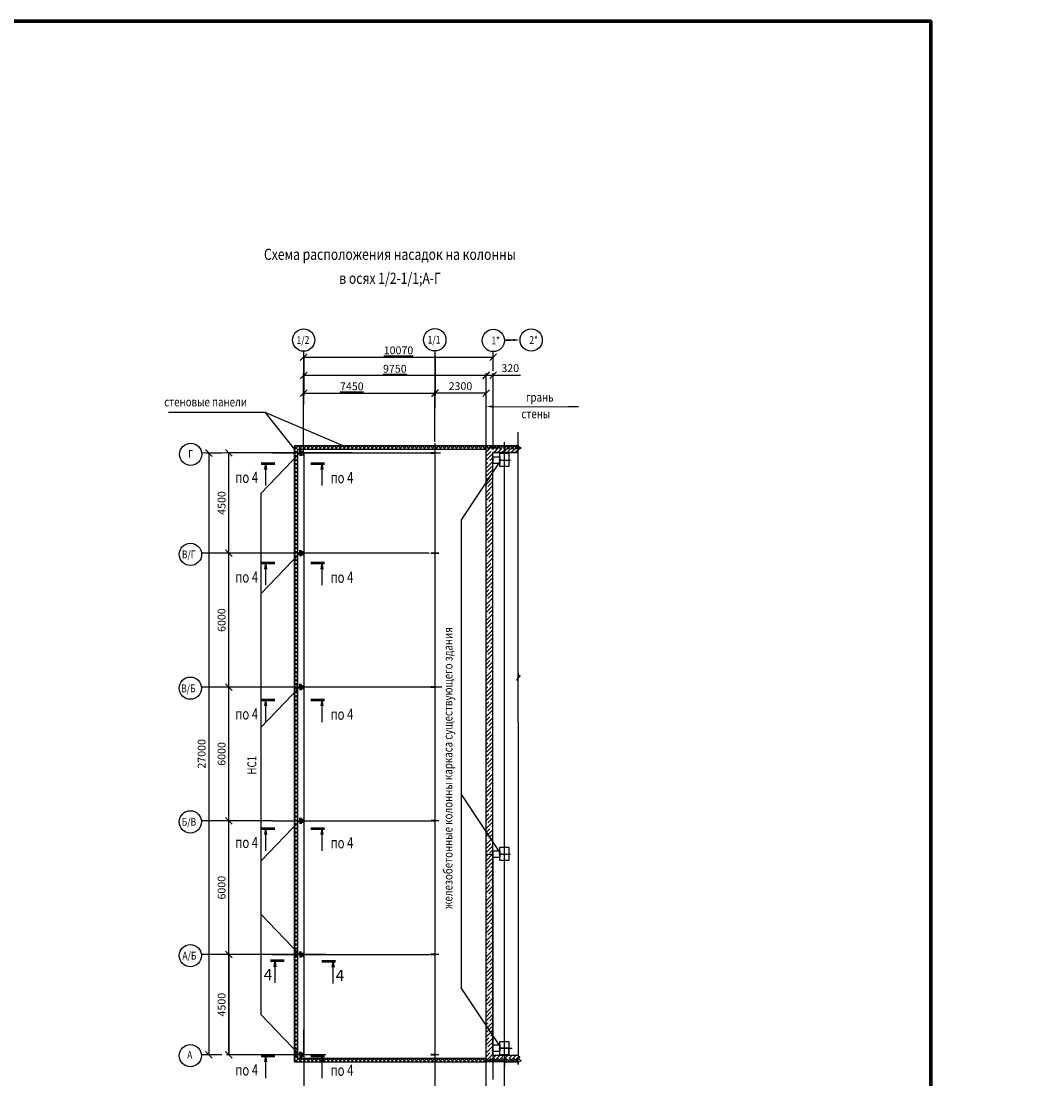
# Model space of a CAD drawing. Units: millimetres. Extents: x 1620344 to 3337030, y -2747851 to -1263275.
# Drawn here: x 1848992 to 1894722, y -1310725 to -1263275 of the extents above; entities that cross this region are included whole.
import ezdxf
from ezdxf import colors
from ezdxf.entities.mleader import LeaderData, LeaderLine
from ezdxf.math import Vec2, Vec3

# ---------------------------------------------------------------- set-up
doc = ezdxf.new("R2010")
doc.units = ezdxf.units.MM
doc.layers.get('0').update_dxf_attribs({"lineweight": 25})
for name, color, linetype, lineweight in [('! металл толст', 50, 'Continuous', 50), ('7_Бетон видимый', 7, 'Continuous', 50), ('7_Надписи', 7, 'Continuous', 25), ('7_Оси', 4, 'Continuous', 25), ('7_Размеры', 7, 'Continuous', 25), ('7_Указатели', 7, 'Continuous', 25), ('S-DIMS', 74, 'Continuous', 25), ('S-NOTE', 150, 'Continuous', 25)]:
    doc.layers.add(name, color=color, linetype=linetype, lineweight=lineweight)
doc.styles.add('ASMTS_wwcade_shx', font='wwcade.shx', dxfattribs={"height": 2})
doc.styles.add('RUSSIA208', font='simplex.shx', dxfattribs={"width": 0.8})
doc.styles.get("Standard").update_dxf_attribs({"font": 'simplex.shx', "width": 0.8})
doc.dimstyles.new('Основной', dxfattribs={"dimtxt": 3.5, "dimasz": 2, "dimexe": 1, "dimexo": 2, "dimgap": 1, "dimtad": 1, "dimdec": 0, "dimzin": 9, "dimtxsty": 'RUSSIA208', "dimblk": 'OBLIQUE', "dimcen": 2, "dimclrt": 5, "dimadec": 0, "dimazin": 0, "dimtfac": 1, "dimtdec": 0, "dimtmove": 0, "dimatfit": 3, "dimldrblk": 'OBLIQUE', "dimfxl": 1, "dimarcsym": 0})
pattern_1 = [(45, (697686.85, 113581.08), (-179.605122, 179.605122), []), (45, (697866.46, 113581.08), (-179.605122, 179.605122), [317.5, -63.5, 0, -63.5])]

# ---------------------------------------------------------------- blocks, each defined once
blk = doc.blocks.new('_Oblique')
at = {"color": 0, "linetype": 'ByBlock', "lineweight": -2}
blk.add_line((-0.5, -0.5), (0.5, 0.5), dxfattribs=at)
blk = doc.blocks.new('*D285')
at = {"layer": '7_Размеры', "color": 0, "lineweight": -2, "transparency": 16777216}
for p, q in [((1859482, -1293149), (1858201, -1293149)), ((1858301, -1299149), (1858301, -1293149)), ((1859482, -1299149), (1858201, -1299149))]:
    blk.add_line(p, q, dxfattribs=at)
at = {"layer": '7_Размеры', "color": 0, "lineweight": -2, "transparency": 16777216, "xscale": 300, "yscale": 300, "zscale": 300}
for p, rotation in [((1858301, -1293149), 90), ((1858301, -1299149), 270)]:
    blk.add_blockref('_Oblique', p, dxfattribs=dict(at, rotation=rotation))
at = {"layer": '7_Размеры', "color": 5, "transparency": 16777216, "insert": (1858026, -1296149), "char_height": 350, "attachment_point": 5, "rotation": 90, "style": 'RUSSIA208'}
blk.add_mtext('6000', dxfattribs=at)
blk = doc.blocks.new('*D286')
at = {"layer": '7_Размеры', "color": 0, "lineweight": -2, "transparency": 16777216}
for p, q in [((1859482, -1287138), (1858201, -1287138)), ((1858301, -1293149), (1858301, -1287138)), ((1860071, -1293149), (1858201, -1293149))]:
    blk.add_line(p, q, dxfattribs=at)
at = {"layer": '7_Размеры', "color": 0, "lineweight": -2, "transparency": 16777216, "xscale": 300, "yscale": 300, "zscale": 300}
for p, rotation in [((1858301, -1287138), 90), ((1858301, -1293149), 270)]:
    blk.add_blockref('_Oblique', p, dxfattribs=dict(at, rotation=rotation))
at = {"layer": '7_Размеры', "color": 5, "transparency": 16777216, "insert": (1858026, -1290144), "char_height": 350, "attachment_point": 5, "rotation": 90, "style": 'RUSSIA208'}
blk.add_mtext('6000', dxfattribs=at)
blk = doc.blocks.new('*D287')
at = {"layer": '7_Размеры', "color": 0, "lineweight": -2, "transparency": 16777216}
for p, q in [((1859482, -1299149), (1858201, -1299149)), ((1858301, -1305149), (1858301, -1299149)), ((1859482, -1305149), (1858201, -1305149))]:
    blk.add_line(p, q, dxfattribs=at)
at = {"layer": '7_Размеры', "color": 0, "lineweight": -2, "transparency": 16777216, "xscale": 300, "yscale": 300, "zscale": 300}
for p, rotation in [((1858301, -1299149), 90), ((1858301, -1305149), 270)]:
    blk.add_blockref('_Oblique', p, dxfattribs=dict(at, rotation=rotation))
at = {"layer": '7_Размеры', "color": 5, "transparency": 16777216, "insert": (1858026, -1302149), "char_height": 350, "attachment_point": 5, "rotation": 90, "style": 'RUSSIA208'}
blk.add_mtext('6000', dxfattribs=at)
blk = doc.blocks.new('*D288')
at = {"layer": '7_Указатели', "color": 0, "lineweight": -2, "transparency": 16777216}
for p, q in [((1862655, -1305149), (1858201, -1305149)), ((1858301, -1305149), (1858301, -1309643)), ((1862655, -1309643), (1858201, -1309643))]:
    blk.add_line(p, q, dxfattribs=at)
at = {"layer": '7_Указатели', "color": 0, "lineweight": -2, "transparency": 16777216, "xscale": 300, "yscale": 300, "zscale": 300}
for p, rotation in [((1858301, -1305149), 90), ((1858301, -1309643), 270)]:
    blk.add_blockref('_Oblique', p, dxfattribs=dict(at, rotation=rotation))
at = {"layer": '7_Указатели', "color": 5, "transparency": 16777216, "insert": (1858026, -1307396), "char_height": 350, "attachment_point": 5, "rotation": 90, "style": 'RUSSIA208'}
blk.add_mtext('4500', dxfattribs=at)
blk = doc.blocks.new('*D289')
at = {"layer": '7_Указатели', "color": 0, "lineweight": -2, "transparency": 16777216}
for p, q in [((1863842, -1282643), (1858201, -1282643)), ((1858301, -1287138), (1858301, -1282643)), ((1862652, -1287138), (1858201, -1287138))]:
    blk.add_line(p, q, dxfattribs=at)
at = {"layer": '7_Указатели', "color": 0, "lineweight": -2, "transparency": 16777216, "xscale": 300, "yscale": 300, "zscale": 300}
for p, rotation in [((1858301, -1282643), 90), ((1858301, -1287138), 270)]:
    blk.add_blockref('_Oblique', p, dxfattribs=dict(at, rotation=rotation))
at = {"layer": '7_Указатели', "color": 5, "transparency": 16777216, "insert": (1858026, -1284891), "char_height": 350, "attachment_point": 5, "rotation": 90, "style": 'RUSSIA208'}
blk.add_mtext('4500^M\\P', dxfattribs=at)
blk = doc.blocks.new('*D290')
at = {"layer": '7_Указатели', "color": 0, "lineweight": -2, "transparency": 16777216}
for p, q in [((1857990, -1282648), (1857306, -1282648)), ((1857406, -1282648), (1857406, -1309642)), ((1857990, -1309642), (1857306, -1309642))]:
    blk.add_line(p, q, dxfattribs=at)
at = {"layer": '7_Указатели', "color": 0, "lineweight": -2, "transparency": 16777216, "xscale": 300, "yscale": 300, "zscale": 300}
for p, rotation in [((1857406, -1282648), 90), ((1857406, -1309642), 270)]:
    blk.add_blockref('_Oblique', p, dxfattribs=dict(at, rotation=rotation))
at = {"layer": '7_Указатели', "color": 5, "transparency": 16777216, "insert": (1857131, -1296145), "char_height": 350, "attachment_point": 5, "rotation": 90, "style": 'RUSSIA208'}
blk.add_mtext('27000^M\\P', dxfattribs=at)
blk = doc.blocks.new('*D298')
at = {"layer": '7_Указатели', "color": 0, "lineweight": -2, "transparency": 16777216}
for p, q in [((1861662, -1278289), (1861662, -1280068)), ((1867552, -1278289), (1867552, -1280068)), ((1861662, -1279968), (1867552, -1279968))]:
    blk.add_line(p, q, dxfattribs=at)
at = {"layer": '7_Указатели', "color": 0, "lineweight": -2, "transparency": 16777216, "xscale": 300, "yscale": 300, "zscale": 300, "rotation": 180}
blk.add_blockref('_Oblique', (1861662, -1279968), dxfattribs=at)
at = {"layer": '7_Указатели', "color": 0, "lineweight": -2, "transparency": 16777216, "xscale": 300, "yscale": 300, "zscale": 300}
blk.add_blockref('_Oblique', (1867552, -1279968), dxfattribs=at)
at = {"layer": '7_Указатели', "color": 5, "transparency": 16777216, "insert": (1863822, -1279658), "char_height": 350, "attachment_point": 5, "style": 'RUSSIA208'}
blk.add_mtext('\\L7450', dxfattribs=at)
blk = doc.blocks.new('*D299')
at = {"layer": '7_Указатели', "color": 0, "lineweight": -2, "transparency": 16777216}
for p, q in [((1861661, -1282777), (1861661, -1279078)), ((1869842, -1279178), (1861661, -1279178)), ((1869842, -1282130), (1869842, -1279078))]:
    blk.add_line(p, q, dxfattribs=at)
at = {"layer": '7_Указатели', "color": 0, "lineweight": -2, "transparency": 16777216, "xscale": 300, "yscale": 300, "zscale": 300, "rotation": 180}
blk.add_blockref('_Oblique', (1861661, -1279178), dxfattribs=at)
at = {"layer": '7_Указатели', "color": 0, "lineweight": -2, "transparency": 16777216, "xscale": 300, "yscale": 300, "zscale": 300}
blk.add_blockref('_Oblique', (1869842, -1279178), dxfattribs=at)
at = {"layer": '7_Указатели', "color": 5, "transparency": 16777216, "insert": (1865751, -1278868), "char_height": 350, "attachment_point": 5, "style": 'RUSSIA208'}
blk.add_mtext('\\L9750', dxfattribs=at)
blk = doc.blocks.new('*D300')
at = {"layer": '7_Указатели', "color": 0, "lineweight": -2, "transparency": 16777216}
for p, q in [((1867542, -1282143), (1867542, -1279868)), ((1869842, -1279968), (1867542, -1279968)), ((1869842, -1282130), (1869842, -1279868))]:
    blk.add_line(p, q, dxfattribs=at)
at = {"layer": '7_Указатели', "color": 0, "lineweight": -2, "transparency": 16777216, "xscale": 300, "yscale": 300, "zscale": 300, "rotation": 180}
blk.add_blockref('_Oblique', (1867542, -1279968), dxfattribs=at)
at = {"layer": '7_Указатели', "color": 0, "lineweight": -2, "transparency": 16777216, "xscale": 300, "yscale": 300, "zscale": 300}
blk.add_blockref('_Oblique', (1869842, -1279968), dxfattribs=at)
at = {"layer": '7_Указатели', "color": 5, "transparency": 16777216, "insert": (1868692, -1279693), "char_height": 350, "attachment_point": 5, "style": 'RUSSIA208'}
blk.add_mtext('2300', dxfattribs=at)
blk = doc.blocks.new('*D301')
at = {"layer": '7_Указатели', "color": 0, "lineweight": -2, "transparency": 16777216}
for p, q in [((1869842, -1282456), (1869842, -1279062)), ((1869842, -1279162), (1870166, -1279162)), ((1870166, -1282456), (1870166, -1279062)), ((1870166, -1279162), (1871386, -1279162))]:
    blk.add_line(p, q, dxfattribs=at)
at = {"layer": '7_Указатели', "color": 0, "lineweight": -2, "transparency": 16777216, "xscale": 300, "yscale": 300, "zscale": 300, "rotation": 180}
blk.add_blockref('_Oblique', (1869842, -1279162), dxfattribs=at)
at = {"layer": '7_Указатели', "color": 0, "lineweight": -2, "transparency": 16777216, "xscale": 300, "yscale": 300, "zscale": 300}
blk.add_blockref('_Oblique', (1870166, -1279162), dxfattribs=at)
at = {"layer": '7_Указатели', "color": 5, "transparency": 16777216, "insert": (1870926, -1278887), "char_height": 350, "attachment_point": 5, "style": 'RUSSIA208'}
blk.add_mtext('320', dxfattribs=at)
blk = doc.blocks.new('*D302')
at = {"layer": '7_Указатели', "color": 0, "lineweight": -2, "transparency": 16777216}
for p, q in [((1861662, -1278978), (1861662, -1278253)), ((1870166, -1278962), (1870166, -1278253)), ((1861662, -1278353), (1870166, -1278353))]:
    blk.add_line(p, q, dxfattribs=at)
at = {"layer": '7_Указатели', "color": 0, "lineweight": -2, "transparency": 16777216, "xscale": 300, "yscale": 300, "zscale": 300, "rotation": 180}
blk.add_blockref('_Oblique', (1861662, -1278353), dxfattribs=at)
at = {"layer": '7_Указатели', "color": 0, "lineweight": -2, "transparency": 16777216, "xscale": 300, "yscale": 300, "zscale": 300}
blk.add_blockref('_Oblique', (1870166, -1278353), dxfattribs=at)
at = {"layer": '7_Указатели', "color": 5, "transparency": 16777216, "insert": (1865914, -1278043), "char_height": 350, "attachment_point": 5, "style": 'RUSSIA208'}
blk.add_mtext('\\L10070', dxfattribs=at)
blk = doc.blocks.new('НС1')
at = {"layer": '! металл толст'}
for p, q in [((-146, 38), (-146, 138)), ((-146, 38), (4, 38)), ((-146, -38), (-146, -138)), ((-146, -38), (4, -38))]:
    blk.add_line(p, q, dxfattribs=at)

msp = doc.modelspace()

# ---------------------------------------------------------------- hatches: boundary and pattern name
at = {"layer": '7_Указатели'}
h = msp.add_hatch(dxfattribs=at)
h.set_pattern_fill('ANSI37', color=256, scale=40, angle=90, style=0)
h.set_pattern_definition([(135, (127782.5, -116432.7), (-89.802561, -89.802561), []), (225, (127782.5, -116432.7), (89.802561, -89.802561), [])])
h.paths.add_polyline_path([(1871411.86, -1282478.28), (1871411.86, -1282328.28), (1861256.86, -1282328.28), (1861256.86, -1309958.28), (1871411.86, -1309958.28), (1871411.86, -1309808.28), (1861406.86, -1309808.28), (1861406.86, -1282478.28)])
h = msp.add_hatch(dxfattribs=at)
h.set_pattern_fill('ANSI35', color=256, scale=40, style=0)
h.set_pattern_definition(pattern_1)
h.paths.add_polyline_path([(1870142.02, -1291648.78), (1869842.02, -1291648.78), (1869842.02, -1300648.78), (1870142.02, -1300648.78)])
h.paths.add_polyline_path([(1870142.02, -1282948.28), (1869842.02, -1282948.28), (1869842.02, -1291648.78), (1870142.02, -1291648.78)])
h.paths.add_polyline_path([(1870662.02, -1282323.62), (1869842.02, -1282323.62), (1869842.02, -1282648.78), (1869842.02, -1282948.28), (1870142.02, -1282948.28), (1870142.02, -1282623.62), (1870662.02, -1282623.62)])
h = msp.add_hatch(dxfattribs=at)
h.set_pattern_fill('ANSI35', color=256, scale=40, style=0)
h.set_pattern_definition([(45, (697015.75, 113574.32), (-179.605122, 179.605122), []), (45, (697195.36, 113574.32), (-179.605122, 179.605122), [317.5, -63.5, 0, -63.5])])
h.paths.add_polyline_path([(1871366.15, -1282392.88), (1871284.94, -1282392.88), (1871284.94, -1282330.38), (1870662.02, -1282330.38), (1870662.02, -1282630.38), (1870785.98, -1282630.38), (1871284.94, -1282630.38), (1871284.94, -1282593.47), (1871203.73, -1282593.47)])
h = msp.add_hatch(dxfattribs=at)
h.set_pattern_fill('ANSI35', color=256, scale=40, style=0)
h.set_pattern_definition(pattern_1)
h.paths.add_polyline_path([(1869842.02, -1300648.78), (1870142.02, -1300648.78), (1870142.02, -1309968.78), (1869842.02, -1309968.78)])
h = msp.add_hatch(dxfattribs=at)
h.set_pattern_fill('ANSI35', color=256, scale=40, style=0)
h.set_pattern_definition([(45, (138394.3, -57790.43), (-179.605122, 179.605122), []), (45, (138573.9, -57790.43), (-179.605122, 179.605122), [317.5, -63.5, 0, -63.5])])
h.paths.add_polyline_path([(1871360.11, -1309717.51), (1871284.94, -1309717.51), (1871284.94, -1309668.78), (1870142.02, -1309668.78), (1870142.02, -1309968.78), (1870360.73, -1309968.78), (1871284.94, -1309968.78), (1871284.94, -1309918.1), (1871197.69, -1309918.1)])

# ---------------------------------------------------------------- linework, layer by layer
at = {"layer": '7_Бетон видимый'}
for p, q in [((1859756.28, -1283111.69), (1860365.04, -1283111.69)), ((1861985.07, -1283111.69), (1862593.83, -1283111.69)), ((1859756.28, -1287580.44), (1860365.04, -1287580.44)), ((1861985.07, -1287580.44), (1862593.83, -1287580.44)), ((1859756.28, -1293723.26), (1860365.04, -1293723.26)), ((1861985.07, -1293723.26), (1862593.83, -1293723.26)), ((1859756.28, -1299489.99), (1860365.04, -1299489.99)), ((1861985.07, -1299489.99), (1862593.83, -1299489.99)), ((1860177.29, -1305418.5), (1860786.05, -1305418.5)), ((1862480.26, -1305441.78), (1863089.02, -1305441.78)), ((1859756.28, -1309694.09), (1860365.04, -1309694.09)), ((1861985.07, -1309694.09), (1862593.83, -1309694.09))]:
    msp.add_line(p, q, dxfattribs=at)
at = {"layer": '7_Оси'}
for p, q in [((1867542.02, -1282213.33), (1867542.02, -1312518.36)), ((1860270.75, -1282643.28), (1867338.18, -1282643.28)), ((1861661.86, -1282648.78), (1861661.86, -1310382.48)), ((1860270.75, -1299148.78), (1867338.18, -1299148.78)), ((1860270.75, -1305148.78), (1867338.18, -1305148.78))]:
    msp.add_line(p, q, dxfattribs=at)
for centre in [(1861661.86, -1277582.44), (1867542.02, -1277567.92), (1870165.88, -1277598.17), (1871864.66, -1277579.7), (1856595.98, -1282706.11), (1856583.06, -1287197.03), (1856578.4, -1293197.37), (1856578.4, -1299197.71), (1856578.4, -1305197.03), (1856578.4, -1309685.81)]:
    msp.add_circle(centre, 500, dxfattribs=at)
at = {"layer": '7_Размеры'}
for p, q in [((1859946.52, -1283111.37), (1859897.79, -1283385.65)), ((1859946.46, -1283111.37), (1859946.46, -1284111.37)), ((1859946.52, -1283111.37), (1859995.24, -1283385.65)), ((1862479.69, -1283111.37), (1862430.96, -1283385.65)), ((1862479.63, -1283111.37), (1862479.63, -1284111.37)), ((1862479.69, -1283111.37), (1862528.41, -1283385.65)), ((1859946.52, -1287580.12), (1859897.79, -1287854.39)), ((1859946.46, -1287580.12), (1859946.46, -1288580.12)), ((1859946.52, -1287580.12), (1859995.24, -1287854.39)), ((1862479.69, -1287580.12), (1862430.96, -1287854.39)), ((1862479.63, -1287580.12), (1862479.63, -1288580.12)), ((1862479.69, -1287580.12), (1862528.41, -1287854.39)), ((1859946.52, -1293722.94), (1859897.79, -1293997.22)), ((1859946.46, -1293722.94), (1859946.46, -1294722.94)), ((1859946.52, -1293722.94), (1859995.24, -1293997.22)), ((1862479.69, -1293722.94), (1862430.96, -1293997.22)), ((1862479.63, -1293722.94), (1862479.63, -1294722.94)), ((1862479.69, -1293722.94), (1862528.41, -1293997.22)), ((1859946.52, -1299489.67), (1859897.79, -1299763.95)), ((1859946.46, -1299489.67), (1859946.46, -1300489.67)), ((1859946.52, -1299489.67), (1859995.24, -1299763.95)), ((1862479.69, -1299489.67), (1862430.96, -1299763.95)), ((1862479.63, -1299489.67), (1862479.63, -1300489.67)), ((1862479.69, -1299489.67), (1862528.41, -1299763.95)), ((1860367.53, -1305418.18), (1860318.8, -1305692.46)), ((1860367.47, -1305418.18), (1860367.47, -1306418.18)), ((1860367.53, -1305418.18), (1860416.26, -1305692.46)), ((1862974.88, -1305441.46), (1862926.16, -1305715.74)), ((1862974.82, -1305441.46), (1862974.82, -1306441.46)), ((1862974.88, -1305441.46), (1863023.61, -1305715.74)), ((1859946.52, -1309693.77), (1859897.79, -1309968.05)), ((1859946.46, -1309693.77), (1859946.46, -1310693.77)), ((1859946.52, -1309693.77), (1859995.24, -1309968.05)), ((1861364.86, -1309643.28), (1860529.74, -1309643.28)), ((1861364.86, -1309643.28), (1860529.74, -1309643.28)), ((1862479.69, -1309693.77), (1862430.96, -1309968.05)), ((1862479.63, -1309693.77), (1862479.63, -1310693.77)), ((1862479.69, -1309693.77), (1862528.41, -1309968.05))]:
    msp.add_line(p, q, dxfattribs=at)
at = {"layer": '7_Размеры', "linetype": 'ByBlock', "lineweight": -2}
for points in [[(1870142.02, -1280565.01), (1873531.43, -1280571.33)], [(1873984.76, -1280571.33), (1873531.43, -1280571.33)]]:
    msp.add_lwpolyline(points, dxfattribs=at)
at = {"layer": '7_Размеры'}
msp.add_solid([(1870141.93, -1280615.01), (1869842.02, -1280564.45), (1870142.12, -1280515.01)], dxfattribs=at)
at = {"layer": '7_Указатели'}
for p, q in [((1861661.86, -1280477.21), (1861661.86, -1278088.75)), ((1867551.6, -1279117.73), (1867551.6, -1278084.88)), ((1870165.88, -1278253.1), (1870165.88, -1278098.17)), ((1861661.86, -1279155.21), (1861661.86, -1279163.21)), ((1861661.86, -1279155.21), (1861661.86, -1279965.21)), ((1861661.86, -1279163.21), (1861661.86, -1279973.21)), ((1867551.6, -1280634.48), (1867551.6, -1279117.73)), ((1855595.01, -1280811.51), (1859923.48, -1280811.51)), ((1859923.48, -1280811.51), (1863527.61, -1282360.11)), ((1859923.48, -1280811.51), (1861256.86, -1282498.46)), ((1871284.94, -1294731.59), (1871284.94, -1281720.19)), ((1869842.02, -1282655.53), (1869842.02, -1282330.38)), ((1871284.94, -1282330.38), (1869842.02, -1282330.38)), ((1870662.02, -1311255.35), (1870662.02, -1282160.13)), ((1871366.15, -1282392.88), (1871203.73, -1282593.47)), ((1871284.94, -1282292.58), (1871284.94, -1282392.88)), ((1871284.94, -1282392.88), (1871366.15, -1282392.88)), ((1860270.75, -1282643.28), (1857092.59, -1282648.03)), ((1861514.98, -1282605.16), (1859745.7, -1284466.44)), ((1870462.02, -1283034.96), (1868728.98, -1285640.86)), ((1870142.02, -1309643.62), (1870142.02, -1282623.62)), ((1871284.94, -1282630.38), (1870142.02, -1282630.38)), ((1870142.02, -1282630.38), (1871284.94, -1282630.38)), ((1870462.02, -1282630.38), (1870862.02, -1282630.38)), ((1870542.02, -1282965.06), (1870930.62, -1282965.06)), ((1871203.73, -1282593.47), (1871284.94, -1282593.47)), ((1859745.7, -1284466.44), (1859745.7, -1307831.12)), ((1868728.98, -1285640.86), (1868728.98, -1306642.88)), ((1867285.92, -1287138.28), (1857079.6, -1287138.28)), ((1861514.98, -1287105.16), (1859745.7, -1288966.44)), ((1871284.94, -1292525.22), (1871284.94, -1292625.51)), ((1871366.15, -1292625.51), (1871203.73, -1292826.11)), ((1871203.73, -1292826.11), (1871284.94, -1292826.11)), ((1871284.94, -1292625.51), (1871366.15, -1292625.51)), ((1857110.08, -1293148.78), (1857076.04, -1293148.78)), ((1867850.67, -1293148.78), (1857120.58, -1293148.78)), ((1861514.98, -1293105.16), (1859745.7, -1294966.44)), ((1871284.94, -1294731.59), (1871284.94, -1309717.51)), ((1861661.86, -1296562.74), (1861661.86, -1302932.48)), ((1870462.02, -1300548.78), (1868728.98, -1297942.88)), ((1860270.75, -1299148.78), (1857110.08, -1299148.78)), ((1861514.98, -1299105.16), (1859745.7, -1300966.44)), ((1870542.02, -1300648.78), (1870930.62, -1300648.78)), ((1861514.98, -1305192.39), (1859745.7, -1303331.12)), ((1858300.85, -1309643.28), (1858300.85, -1304149.5)), ((1860270.75, -1305148.78), (1857110.08, -1305148.78)), ((1870462.02, -1309248.78), (1868728.98, -1306642.88)), ((1861514.98, -1309692.39), (1859745.7, -1307831.12)), ((1870162.02, -1310755.35), (1870162.02, -1309498.78)), ((1870407.3, -1309348.78), (1871014.7, -1309348.78)), ((1870862.02, -1309348.78), (1870431.95, -1309348.78)), ((1870862.02, -1309648.78), (1870862.02, -1309348.78)), ((1856326.17, -1309645.28), (1856326.17, -1309642.28)), ((1870662.02, -1309968.78), (1869842.02, -1309968.78)), ((1870142.02, -1309668.78), (1871284.94, -1309668.78)), ((1870662.02, -1309648.78), (1870662.02, -1309968.78)), ((1870662.02, -1309648.78), (1870662.02, -1309968.78)), ((1870662.02, -1309968.78), (1870662.02, -1309668.78)), ((1870662.02, -1309968.78), (1871031.83, -1309968.78)), ((1870662.02, -1309968.78), (1870662.02, -1310168.78)), ((1871031.83, -1309968.78), (1871284.94, -1309968.78)), ((1871360.11, -1309717.51), (1871197.69, -1309918.1)), ((1871197.69, -1309918.1), (1871284.94, -1309918.1)), ((1871284.94, -1309717.51), (1871360.11, -1309717.51)), ((1871284.94, -1309918.1), (1871284.94, -1310087.88)), ((1871284.94, -1310064.21), (1871284.94, -1309918.1)), ((1861661.86, -1310382.48), (1861661.86, -1312532.88))]:
    msp.add_line(p, q, dxfattribs=at)
for points in [[(1861256.86, -1309958.28), (1861256.86, -1309958.28), (1861256.86, -1282328.28)], [(1861256.86, -1282328.28), (1861256.86, -1282328.28), (1869842.02, -1282328.28)], [(1869842.02, -1282478.28), (1869842.02, -1282328.28), (1861256.86, -1282328.28), (1861256.86, -1309958.28), (1869842.02, -1309958.28), (1869842.02, -1309808.28), (1861406.86, -1309808.28), (1861406.86, -1282478.28), (1869842.02, -1282478.28)], [(1861406.86, -1309808.28), (1861406.86, -1309808.28), (1861406.86, -1282478.28)], [(1861406.86, -1282478.28), (1861406.86, -1282478.28), (1869842.02, -1282478.28)], [(1869842.02, -1312921.55), (1869842.02, -1282648.78)], [(1870162.02, -1283115.06), (1870162.02, -1282815.06), (1870462.02, -1282815.06), (1870462.02, -1283115.06), (1870162.02, -1283115.06)], [(1870542.02, -1282965.06), (1870421, -1282965.06)], [(1870462.02, -1283250.38), (1870462.02, -1282650.38), (1870862.02, -1282650.38), (1870862.02, -1283250.38), (1870462.02, -1283250.38)], [(1870162.02, -1300798.78), (1870162.02, -1300498.78), (1870462.02, -1300498.78), (1870462.02, -1300798.78), (1870162.02, -1300798.78)], [(1870462.02, -1300934.09), (1870462.02, -1300334.09), (1870862.02, -1300334.09), (1870862.02, -1300934.09), (1870462.02, -1300934.09)], [(1869842.02, -1300648.78), (1870142.02, -1300648.78), (1870142.02, -1309643.62)], [(1869842.02, -1309643.62), (1869842.02, -1300648.78)], [(1870542.02, -1300648.78), (1870421, -1300648.78)], [(1870462.02, -1309643.62), (1870462.02, -1309048.78), (1870862.02, -1309048.78), (1870862.02, -1309643.62), (1870462.02, -1309643.62)], [(1870142.02, -1309668.78), (1870142.02, -1309348.78)], [(1870162.02, -1309498.78), (1870162.02, -1309198.78), (1870462.02, -1309198.78), (1870462.02, -1309498.78), (1870162.02, -1309498.78)], [(1870662.02, -1309643.62), (1870462.02, -1309643.62), (1870462.02, -1309248.78)], [(1857416.94, -1309643.28), (1857076.59, -1309643.28)], [(1861256.86, -1309958.28), (1861256.86, -1309958.28), (1869842.02, -1309958.28)], [(1861406.86, -1309808.28), (1861406.86, -1309808.28), (1869842.02, -1309808.28)]]:
    msp.add_lwpolyline(points, dxfattribs=at)
at = {"layer": 'S-DIMS', "color": 1, "lineweight": 70}
msp.add_lwpolyline([(1817195.32, -1263274.62), (1889787.41, -1263274.62), (1889787.41, -1340252.35), (1817195.32, -1340252.35)], close=True, dxfattribs=at)
at = {"layer": 'S-NOTE'}
for p, q in [((1861661.86, -1282637.78), (1861482.86, -1282637.78)), ((1861482.86, -1282648.78), (1861661.86, -1282648.78)), ((1867285.92, -1282642.94), (1867798.12, -1282642.94)), ((1867542.02, -1282637.78), (1867363.02, -1282637.78)), ((1867363.02, -1282648.78), (1867542.02, -1282648.78)), ((1867542.02, -1282637.78), (1867721.02, -1282637.78)), ((1867721.02, -1282648.78), (1867542.02, -1282648.78)), ((1867989.02, -1282647.39), (1867988.46, -1282647.95)), ((1867542.02, -1287137.78), (1867363.02, -1287137.78)), ((1867363.02, -1287148.78), (1867542.02, -1287148.78)), ((1867542.02, -1287137.78), (1867721.02, -1287137.78)), ((1867721.02, -1287148.78), (1867542.02, -1287148.78)), ((1867542.02, -1293137.78), (1867363.02, -1293137.78)), ((1867363.02, -1293148.78), (1867542.02, -1293148.78)), ((1867542.02, -1293137.78), (1867721.02, -1293137.78)), ((1867721.02, -1293148.78), (1867542.02, -1293148.78)), ((1861661.86, -1299143.28), (1861482.86, -1299143.28)), ((1861482.86, -1299154.28), (1861661.86, -1299154.28)), ((1867542.02, -1299137.78), (1867363.02, -1299137.78)), ((1867363.02, -1299148.78), (1867542.02, -1299148.78)), ((1867542.02, -1299137.78), (1867721.02, -1299137.78)), ((1867721.02, -1299148.78), (1867542.02, -1299148.78)), ((1867542.02, -1305137.78), (1867363.02, -1305137.78)), ((1867363.02, -1305148.78), (1867542.02, -1305148.78)), ((1867542.02, -1305137.78), (1867721.02, -1305137.78)), ((1867721.02, -1305148.78), (1867542.02, -1305148.78)), ((1861661.86, -1309543.28), (1861661.86, -1308526.28)), ((1867542.02, -1309637.78), (1867363.02, -1309637.78)), ((1867363.02, -1309648.78), (1867542.02, -1309648.78)), ((1867542.02, -1309637.78), (1867721.02, -1309637.78)), ((1867721.02, -1309648.78), (1867542.02, -1309648.78))]:
    msp.add_line(p, q, dxfattribs=at)

# ---------------------------------------------------------------- block references
at = {"layer": 'S-DIMS', "lineweight": 25}
for p in [(1861660.83, -1282643.28), (1861660.83, -1287138.28), (1861660.83, -1293148.78), (1861660.83, -1299148.78), (1861660.83, -1305148.78), (1861660.83, -1309643.28)]:
    msp.add_blockref('НС1', p, dxfattribs=at)

# ---------------------------------------------------------------- texts
at = {"layer": '7_Надписи', "lineweight": 25, "style": 'RUSSIA208', "width": 0.8}
for s, height, p in [('Схема расположения насадок на колонны', 500, (1859880.55, -1273984.98)), ('в осях 1/2-1/1;А-Г', 500, (1863258.7, -1275059.64)), ('грань', 400, (1871633.66, -1280344.92)), ('стены', 400, (1871424.14, -1281090.1))]:
    msp.add_text(s, height=height, dxfattribs=at).set_placement(p)
at = {"layer": '7_Надписи', "char_height": 500, "attachment_point": 3, "style": 'RUSSIA208'}
for s, insert, width in [('{\\W0.75; по 4}', (1859620.71, -1283492.01), 1839.095), ('{\\W0.75; по 4}', (1863892.61, -1283505.47), 2065.0345), ('{\\W0.75; по 4}', (1859620.71, -1287960.76), 1839.095), ('{\\W0.75; по 4}', (1863892.61, -1287974.22), 2065.0345), ('{\\W0.75; по 4}', (1859620.71, -1294103.59), 1839.095), ('{\\W0.75; по 4}', (1863892.61, -1294117.05), 2065.0345), ('{\\W0.75; по 4}', (1859620.71, -1299870.32), 1839.095), ('{\\W0.75; по 4}', (1863892.61, -1299883.78), 2065.0345), ('4', (1860249.31, -1305798.82), 561.9916), ('4', (1863477.71, -1305835.57), 561.9916), ('{\\W0.75; по 4}', (1859620.71, -1310074.41), 1839.095), ('{\\W0.75; по 4}', (1863892.61, -1310087.87), 2065.0345)]:
    msp.add_mtext(s, dxfattribs=dict(at, insert=insert, width=width))
at = {"layer": '7_Надписи', "insert": (1716407.12, -1302337.18), "char_height": 200, "attachment_point": 1}
msp.add_mtext_dynamic_manual_height_columns('\\pi6825.7,t10583,10590;сэндвич-панели \\P\\pi6368.5,t10126,10133;(см.чертежи марки АР)', width=15655.1722, gutter_width=1750, heights=[4287.29], dxfattribs=at)
at = {"layer": '7_Указатели', "ltscale": 5.5, "style": 'ASMTS_wwcade_shx', "width": 0.8}
for s, p in [('1/2', (1861342.13, -1277756.45)), ('1/1', (1867222.29, -1277741.93)), ('1*', (1870081.14, -1277775.52)), ('2*', (1871779.92, -1277757.05)), ('Г', (1856483.12, -1282863.86)), ('В/Г', (1856200.52, -1287371.42)), ('В/Б', (1856164.85, -1293381.91)), ('Б/В', (1856193.65, -1299368.31)), ('А/Б', (1856222.3, -1305374.68)), ('А', (1856436.73, -1309823.44))]:
    msp.add_text(s, height=350, dxfattribs=at).set_placement(p)
at = {"layer": 'S-NOTE', "lineweight": 25, "width": 0.8}
msp.add_text('стеновые панели', height=400, dxfattribs=at).set_placement((1855407.01, -1280557.01))
for s, p in [('железобетонные колонны каркаса существующего здания', (1868334.97, -1303104.81)), ('НС1', (1859535.72, -1297077.14))]:
    msp.add_text(s, height=400, rotation=90, dxfattribs=at).set_placement(p)

# ---------------------------------------------------------------- dimensions: what is measured, and where the dimension line sits
at = {"layer": '7_Размеры'}
dim = msp.add_linear_dim(base=(1858300.85, -1287138.28), p1=(1860270.75, -1293148.78), p2=(1859682.13, -1287138.28), angle=90, text='6000', dimstyle='Основной', override={"dimscale": 0, "dimasz": 3, "dimtix": 0, "dimtofl": 1, "dimtmove": 0, "dimatfit": 1, "dimfxl": 0.3, "dimarcsym": 1}, dxfattribs=at)
dim.commit()
dim.dimension.update_dxf_attribs({"geometry": '*D286', "text_midpoint": (1858025.85, -1290143.53)})
for base, p1, p2, picture, middle in [((1858300.85, -1293148.78), (1859682.13, -1299148.78), (1859682.13, -1293148.78), '*D285', (1858025.85, -1296148.78)), ((1858300.85, -1299148.78), (1859682.13, -1305148.78), (1859682.13, -1299148.78), '*D287', (1858025.85, -1302148.78))]:
    dim = msp.add_linear_dim(base=base, p1=p1, p2=p2, angle=90, dimstyle='Основной', override={"dimscale": 0, "dimasz": 3, "dimtix": 0, "dimtofl": 1, "dimtmove": 0, "dimatfit": 1, "dimfxl": 0.3, "dimarcsym": 1}, dxfattribs=at)
    dim.commit()
    dim.dimension.update_dxf_attribs({"geometry": picture, "text_midpoint": middle})
at = {"layer": '7_Указатели'}
for base, p1, p2, text, picture, middle in [((1870165.88, -1278353.1), (1861661.86, -1279178.35), (1870165.88, -1279162.05), '%%U10070', '*D302', (1865913.87, -1278043.1)), ((1861660.83, -1279178.35), (1869842.02, -1282330.38), (1861660.83, -1282976.54), '%%U9750', '*D299', (1865751.42, -1278868.35)), ((1870165.88, -1279162.05), (1869842.02, -1282655.53), (1870165.88, -1282655.53), '320', '*D301', (1870925.88, -1278887.05))]:
    dim = msp.add_linear_dim(base=base, p1=p1, p2=p2, text=text, dimstyle='Основной', override={"dimscale": 0, "dimasz": 3, "dimtix": 0, "dimtofl": 1, "dimtmove": 0, "dimatfit": 3, "dimfxl": 0.3, "dimarcsym": 1}, dxfattribs=at)
    dim.commit()
    dim.dimension.update_dxf_attribs({"geometry": picture, "text_midpoint": middle})
dim = msp.add_linear_dim(base=(1867551.6, -1279967.94), p1=(1861661.86, -1278088.75), p2=(1867551.6, -1278088.75), text='%%U7450', dimstyle='Основной', override={"dimscale": 0, "dimasz": 3, "dimtix": 0, "dimtofl": 1, "dimtmove": 0, "dimatfit": 3, "dimfxl": 0.3, "dimarcsym": 1}, dxfattribs=at)
dim.commit()
dim.dimension.update_dxf_attribs({"geometry": '*D298', "text_midpoint": (1863821.81, -1279967.94), "dimtype": 128})
dim = msp.add_linear_dim(base=(1867542.02, -1279967.94), p1=(1869842.02, -1282330.38), p2=(1867542.02, -1282343.28), dimstyle='Основной', override={"dimscale": 0, "dimasz": 3, "dimtix": 0, "dimtofl": 1, "dimtmove": 0, "dimatfit": 3, "dimfxl": 0.3, "dimarcsym": 1}, dxfattribs=at)
dim.commit()
dim.dimension.update_dxf_attribs({"geometry": '*D300', "text_midpoint": (1868692.02, -1279692.94)})
for base, p1, p2, text, picture, middle in [((1857406.26, -1309642.22), (1858190.17, -1282647.72), (1858190.17, -1309642.22), '27000^M\\P', '*D290', (1857131.26, -1296144.97)), ((1858300.85, -1282643.28), (1862851.58, -1287138.28), (1864042.36, -1282643.28), '4500^M\\P', '*D289', (1858025.85, -1284890.78)), ((1858300.85, -1309643.28), (1862855.44, -1305148.78), (1862855.44, -1309643.28), '4500', '*D288', (1858025.85, -1307396.03))]:
    dim = msp.add_linear_dim(base=base, p1=p1, p2=p2, angle=90, text=text, dimstyle='Основной', override={"dimscale": 0, "dimasz": 3, "dimtix": 0, "dimtofl": 1, "dimtmove": 0, "dimatfit": 3, "dimfxl": 0.3, "dimarcsym": 1}, dxfattribs=at)
    dim.commit()
    dim.dimension.update_dxf_attribs({"geometry": picture, "text_midpoint": middle})

# ---------------------------------------------------------------- leaders
at = {"layer": '7_Размеры'}
ml = msp.add_multileader_mtext('Standard', dxfattribs=at)
ml.set_content(' ', color=256, style='RUSSIA208')
ml.set_leader_properties()
ml.build(insert=Vec2(0, 0))
ml.multileader.update_dxf_attribs({"text_left_attachment_type": 6, "text_right_attachment_type": 6, "dogleg_length": 0, "arrow_head_size": 300, "scale": 100})
ctx = ml.context
ctx.base_point, ctx.scale, ctx.char_height, ctx.arrow_head_size, ctx.landing_gap_size, ctx.plane_origin, ctx.plane_x_axis, ctx.plane_y_axis = Vec3(1871318.87, -1277579.7), 100, 350, 300, 200, Vec3(1872141.13, -1275087.97), Vec3(-1, 0), Vec3(0, -1)
ctx.left_attachment, ctx.right_attachment = 6, 6
notes = []
notes.append((ctx, [(1, (1, 1, 0), (1870665.54, -1277579.7), (1, 0), 0, [(0, [(1871364.66, -1277579.7)], 0, [])])]))
ctx.mtext.insert, ctx.mtext.text_direction, ctx.mtext.rotation, ctx.mtext.flow_direction = Vec3(1873732.21, -1277929.7), Vec3(-1, 0), 3.14159265, 5
for ctx, leaders in notes:
    for number, flags, end, landing, length, lines in leaders:
        leader = LeaderData()
        leader.index, (leader.has_last_leader_line, leader.has_dogleg_vector, leader.attachment_direction) = number, flags
        leader.last_leader_point, leader.dogleg_vector, leader.dogleg_length = Vec3(end), Vec3(landing), length
        for number, points, colour, breaks in lines:
            line = LeaderLine()
            line.index, line.vertices, line.color, line.breaks = number, Vec3.list(points), colors.encode_raw_color(colour), breaks
            leader.lines.append(line)
        ctx.leaders.append(leader)

doc.saveas('drawing.dxf')
